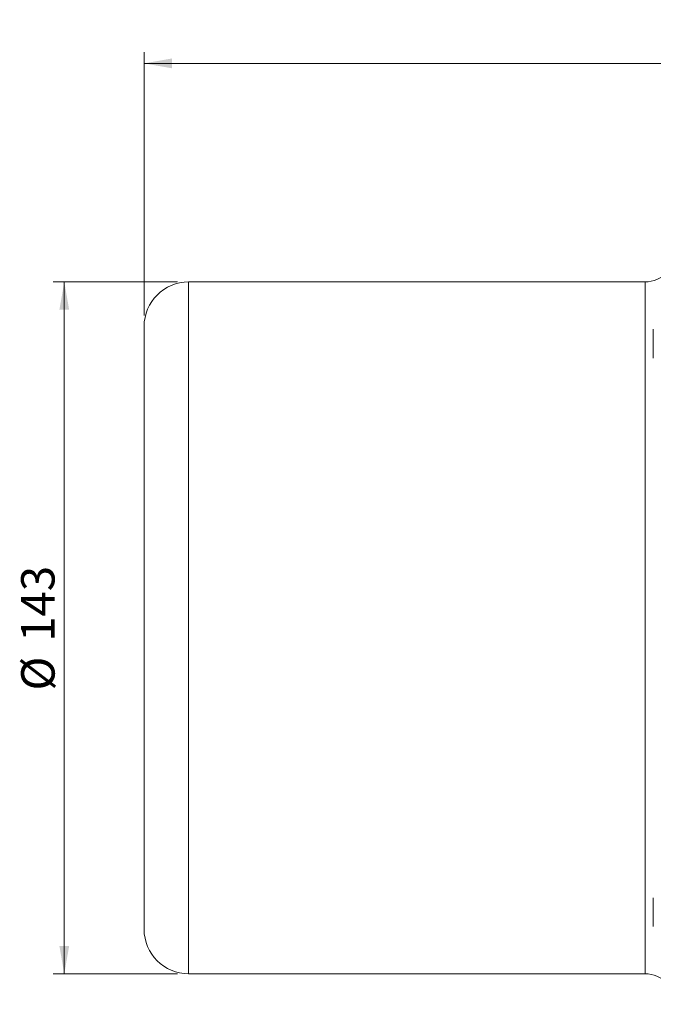
# Model space of a CAD drawing. Units: millimetres. Extents: x 0 to 420, y 0 to 297.
# Drawn here: x 191 to 248, y 77 to 165 of the extents above; entities that cross this region are included whole.
import ezdxf

# ---------------------------------------------------------------- set-up
doc = ezdxf.new("R2010")
doc.units = ezdxf.units.MM
doc.linetypes.add('SLD-Durchgehend', pattern=[0])
doc.styles.add('SLDTEXTSTYLE0', font='ARIAL.TTF', dxfattribs={"width": 0.948})
doc.dimstyles.new('SLDDIMSTYLE0', dxfattribs={"dimtxt": 3, "dimasz": 2.5, "dimexe": 0, "dimexo": 0.0625, "dimgap": 0.75, "dimtad": 1, "dimdec": 3, "dimlfac": 2.3, "dimrnd": 1e-09, "dimzin": 12, "dimdsep": 46, "dimtxsty": 'SLDTEXTSTYLE0', "dimsah": 1, "dimcen": 0.09, "dimadec": 0, "dimazin": 3, "dimtfac": 1, "dimtdec": 3, "dimtofl": 0, "dimtmove": 0, "dimatfit": 3, "dimfxl": 1, "dimfrac": 2, "dimtolj": 1, "dimtzin": 12, "dimarcsym": 0})
doc.dimstyles.new('SLDDIMSTYLE1', dxfattribs={"dimtxt": 3, "dimasz": 2.5, "dimexe": 0, "dimexo": 0.0625, "dimgap": 0.75, "dimtad": 1, "dimdec": 0, "dimlfac": 2.3, "dimrnd": 1e-09, "dimzin": 12, "dimdsep": 46, "dimtxsty": 'SLDTEXTSTYLE0', "dimsah": 1, "dimcen": 0.09, "dimadec": 0, "dimazin": 3, "dimtfac": 1, "dimtdec": 3, "dimtofl": 0, "dimtmove": 0, "dimatfit": 3, "dimfxl": 1, "dimfrac": 2, "dimtolj": 1, "dimtzin": 12, "dimarcsym": 0})

# ---------------------------------------------------------------- blocks, each defined once
blk = doc.blocks.new('_D_1')
at = {"color": 7, "linetype": 'SLD-Durchgehend', "lineweight": 0}
for p, q in [((202.546, 138.904), (202.546, 162.519)), ((367.763, 138.904), (367.763, 162.519)), ((202.546, 161.519), (367.763, 161.519))]:
    blk.add_line(p, q, dxfattribs=at)
for points in [[(202.546, 161.519), (205.046, 161.079), (205.046, 161.959)], [(367.763, 161.519), (365.263, 161.959), (365.263, 161.079)]]:
    blk.add_solid(points, dxfattribs=at)
at = {"color": 7, "linetype": 'SLD-Durchgehend', "lineweight": 0, "insert": (281.717, 165.387), "char_height": 3, "attachment_point": 1, "style": 'SLDTEXTSTYLE0'}
blk.add_mtext('380', dxfattribs=at)
blk = doc.blocks.new('_D_2')
at = {"color": 7, "linetype": 'SLD-Durchgehend', "lineweight": 0}
for p, q in [((205.546, 141.904), (194.376, 141.904)), ((195.376, 79.817), (195.376, 141.904)), ((205.546, 79.817), (194.376, 79.817))]:
    blk.add_line(p, q, dxfattribs=at)
for points in [[(195.376, 141.904), (194.936, 139.404), (195.816, 139.404)], [(195.376, 79.817), (195.816, 82.317), (194.936, 82.317)]]:
    blk.add_solid(points, dxfattribs=at)
at = {"color": 7, "linetype": 'SLD-Durchgehend', "lineweight": 0, "char_height": 3, "attachment_point": 1, "rotation": 90, "style": 'SLDTEXTSTYLE0'}
for s, insert in [('143', (191.5, 109.61)), ('%%c', (191.508, 105.236))]:
    blk.add_mtext(s, dxfattribs=dict(at, insert=insert))

msp = doc.modelspace()

# ---------------------------------------------------------------- linework, layer by layer
at = {"color": 7, "linetype": 'SLD-Durchgehend', "lineweight": 15}
for p, q in [((247.54581, 141.90369), (206.54581, 141.90369)), ((206.54581, 79.81673), (247.54581, 79.81673))]:
    msp.add_line(p, q, dxfattribs=at)
at = {"color": 8, "linetype": 'SLD-Durchgehend', "lineweight": 0}
for p, q in [((206.54581, 141.90369), (206.54581, 79.81673)), ((247.54581, 79.81673), (247.54581, 141.90369))]:
    msp.add_line(p, q, dxfattribs=at)
at = {"color": 7, "linetype": 'SLD-Durchgehend', "lineweight": 15}
for centre, radius, start, end in [((247.54581, 144.64282), 2.73913, 270, 360), ((206.54581, 137.90369), 4, 90, 180), ((206.54581, 83.81673), 4, 180, 270), ((247.54581, 77.0776), 2.73913, 360, 90)]:
    msp.add_arc(centre, radius, start, end, dxfattribs=at)
for points, knots in [([(202.54581, 137.90369), (202.54581, 137.88201), (202.54581, 137.83867), (202.54581, 137.47942), (202.54581, 136.8928), (202.54581, 136.03454), (202.54581, 134.91695), (202.54581, 133.52968), (202.54581, 131.88967), (202.54581, 130.01698), (202.54581, 127.93978), (202.54581, 125.69272), (202.54581, 123.3149), (202.54581, 120.59343), (202.54581, 117.53898), (202.54581, 114.19227), (202.54581, 111.13424), (202.54581, 108.38592), (202.54581, 105.88331), (202.54581, 103.37543), (202.54581, 100.86229), (202.54581, 98.40545), (202.54581, 96.02772), (202.54581, 93.78063), (202.54581, 91.70343), (202.54581, 89.83077), (202.54581, 88.19065), (202.54581, 86.8038), (202.54581, 85.56398), (202.54581, 84.58359), (202.54581, 83.93427), (202.54581, 83.85551), (202.54581, 83.81673)], [0, 0, 0, 0, 0.02912828, 0.05825248, 0.08912876, 0.12000235, 0.151912, 0.18432548, 0.21708379, 0.25001726, 0.28295074, 0.31570904, 0.34812253, 0.38003218, 0.42117294, 0.46118888, 0.5, 0.52912761, 0.55825249, 0.58912877, 0.62000236, 0.65191201, 0.68432549, 0.7170838, 0.75001727, 0.78295075, 0.81570905, 0.84812254, 0.88003219, 0.92117295, 0.96118706, 1, 1, 1, 1]), ([(248.28494, 137.67916), (248.28494, 137.66782), (248.28494, 137.65279), (248.28494, 137.52751), (248.28494, 137.33474), (248.28494, 136.97493), (248.28494, 136.54836), (248.28494, 136.10208), (248.28494, 135.68809), (248.28494, 135.34734), (248.28494, 135.13948), (248.28494, 135.05062), (248.28494, 135.07505), (248.28494, 135.07597)], [0, 0, 0, 0, 0.10320296, 0.13684962, 0.24421791, 0.35158621, 0.4589545, 0.5663228, 0.67369109, 0.78105938, 0.88842768, 0.99579597, 1, 1, 1, 1]), ([(248.28494, 86.62976), (248.28494, 86.63113), (248.28494, 86.63472), (248.28494, 86.47506), (248.28494, 86.18755), (248.28494, 85.79852), (248.28494, 85.36016), (248.28494, 85.01919), (248.28494, 84.70522), (248.28494, 84.41825), (248.28494, 84.1614), (248.28494, 84.03521), (248.28494, 84.05153), (248.28494, 84.05605)], [0, 0, 0, 0, 0.06626106, 0.17363311, 0.28100515, 0.3883772, 0.49574925, 0.60312129, 0.63676912, 0.74414117, 0.85151322, 0.95888526, 1, 1, 1, 1])]:
    msp.add_open_spline(points, degree=3, knots=knots, dxfattribs=at)

# ---------------------------------------------------------------- dimensions: what is measured, and where the dimension line sits
at = {"color": 7, "linetype": 'SLD-Durchgehend', "lineweight": 0}
dim = msp.add_linear_dim(base=(367.7632, 161.5193), p1=(202.54581, 137.90369), p2=(367.7632, 137.90369), dimstyle='SLDDIMSTYLE0', dxfattribs=at)
dim.commit()
dim.dimension.update_dxf_attribs({"geometry": '_D_1', "text_midpoint": (285.1545, 161.5193), "dimtype": 160})
dim = msp.add_linear_dim(base=(195.37568, 141.90369), p1=(206.54581, 79.81673), p2=(206.54581, 141.90369), angle=90, text='%%c<>', dimstyle='SLDDIMSTYLE1', dxfattribs=at)
dim.commit()
dim.dimension.update_dxf_attribs({"geometry": '_D_2', "text_midpoint": (195.37568, 110.86021), "dimtype": 160})

doc.saveas('drawing.dxf')
